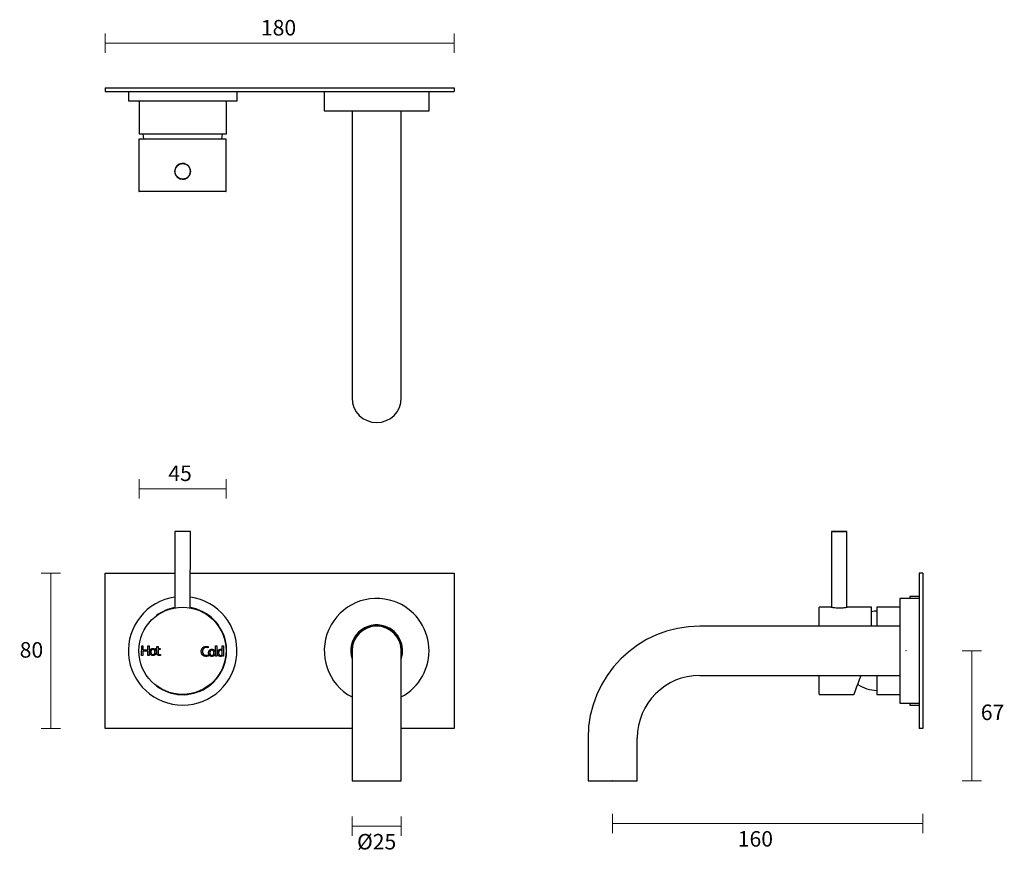
# Model space of a CAD drawing. Units: millimetres. Extents: x -66 to 441, y -63 to 368.
import ezdxf

# ---------------------------------------------------------------- set-up
doc = ezdxf.new("R2010")
doc.units = ezdxf.units.MM
doc.header["$PDSIZE"] = -1
doc.layers.add('DIMENSION', color=255, linetype='Continuous')
doc.dimstyles.new('RG Dimension Lines', dxfattribs={"dimscale": 12, "dimtxt": 8, "dimasz": 3.5, "dimexe": 5, "dimexo": 1, "dimgap": 4, "dimtad": 2, "dimtih": 1, "dimtoh": 1, "dimdec": 0, "dimzin": 0, "dimdsep": 46, "dimtxsty": 'Standard', "dimblk": 'NONE', "dimcen": 0, "dimclrd": 256, "dimclre": 256, "dimclrt": 7, "dimadec": 0, "dimazin": 0, "dimtfac": 1, "dimtdec": 0, "dimtmove": 0, "dimatfit": 3, "dimldrblk": 'NONE', "dimfxl": 5, "dimfxlon": 1, "dimtolj": 1, "dimtzin": 0, "dimlwd": 0, "dimlwe": 0, "dimarcsym": 0})

# ---------------------------------------------------------------- blocks, each defined once
blk = doc.blocks.new('*D15')
at = {"layer": 'Defpoints', "color": 0, "transparency": 16777216}
for p in [(-50.38, 82.09), (-22.38, 82.09), (-22.38, 2.09)]:
    blk.add_point(p, dxfattribs=at)
at = {"layer": 'DIMENSION', "lineweight": 0, "transparency": 16777216}
for p, q in [((-45.38, 82.09), (-55.38, 82.09)), ((-50.38, 2.09), (-50.38, 82.09)), ((-45.38, 2.09), (-55.38, 2.09))]:
    blk.add_line(p, q, dxfattribs=at)
at = {"layer": 'DIMENSION', "color": 7, "transparency": 16777216, "insert": (-60.38, 46.55), "char_height": 8, "attachment_point": 2}
blk.add_mtext('\\A1;80', dxfattribs=at)
blk = doc.blocks.new('_None')
blk = doc.blocks.new('*D14')
at = {"layer": 'Defpoints', "color": 0, "transparency": 16777216}
for p in [(40.01, 125.63), (-4.78, 42.32), (40.01, 41.86)]:
    blk.add_point(p, dxfattribs=at)
at = {"layer": 'DIMENSION', "lineweight": 0, "transparency": 16777216}
for p, q in [((-4.78, 120.63), (-4.78, 130.63)), ((40.01, 120.63), (40.01, 130.63)), ((-4.78, 125.63), (40.01, 125.63))]:
    blk.add_line(p, q, dxfattribs=at)
at = {"layer": 'DIMENSION', "color": 7, "transparency": 16777216, "insert": (16.26, 137.63), "char_height": 8, "attachment_point": 2}
blk.add_mtext('\\A1;45', dxfattribs=at)
blk = doc.blocks.new('*D13')
at = {"layer": 'Defpoints', "color": 0, "transparency": 16777216}
for p in [(104.92, -24.91), (130.32, -24.91), (130.32, -48.37)]:
    blk.add_point(p, dxfattribs=at)
at = {"layer": 'DIMENSION', "lineweight": 0, "transparency": 16777216}
for p, q in [((104.92, -43.37), (104.92, -53.37)), ((130.32, -43.37), (130.32, -53.37)), ((104.92, -48.37), (130.32, -48.37))]:
    blk.add_line(p, q, dxfattribs=at)
at = {"layer": 'DIMENSION', "color": 7, "transparency": 16777216, "insert": (117.62, -52.37), "char_height": 8, "attachment_point": 2}
blk.add_mtext('\\A1;%%c25', dxfattribs=at)
blk = doc.blocks.new('*D12')
at = {"layer": 'Defpoints', "color": 0, "transparency": 16777216}
for p in [(390.54, 42.09), (235.24, -24.91), (424.54, -24.91)]:
    blk.add_point(p, dxfattribs=at)
at = {"layer": 'DIMENSION', "lineweight": 0, "transparency": 16777216}
for p, q in [((419.54, 42.09), (429.54, 42.09)), ((424.54, 42.09), (424.54, -24.91)), ((419.54, -24.91), (429.54, -24.91))]:
    blk.add_line(p, q, dxfattribs=at)
at = {"layer": 'DIMENSION', "color": 7, "transparency": 16777216, "insert": (435.21, 14.36), "char_height": 8, "attachment_point": 2}
blk.add_mtext('\\A1;67', dxfattribs=at)
blk = doc.blocks.new('*D11')
at = {"layer": 'Defpoints', "color": 0, "transparency": 16777216}
for p in [(399.31, 2.09), (239.31, -24.91), (399.31, -46.91)]:
    blk.add_point(p, dxfattribs=at)
at = {"layer": 'DIMENSION', "lineweight": 0, "transparency": 16777216}
for p, q in [((239.31, -41.91), (239.31, -51.91)), ((399.31, -41.91), (399.31, -51.91)), ((239.31, -46.91), (399.31, -46.91))]:
    blk.add_line(p, q, dxfattribs=at)
at = {"layer": 'DIMENSION', "color": 7, "transparency": 16777216, "insert": (312.91, -50.91), "char_height": 8, "attachment_point": 2}
blk.add_mtext('\\A1;160', dxfattribs=at)
blk = doc.blocks.new('*D16')
at = {"layer": 'Defpoints', "color": 0, "transparency": 16777216}
for p in [(157.62, 355.38), (-22.38, 323.71), (157.62, 323.71)]:
    blk.add_point(p, dxfattribs=at)
at = {"layer": 'DIMENSION', "lineweight": 0, "transparency": 16777216}
for p, q in [((-22.38, 350.38), (-22.38, 360.38)), ((157.62, 350.38), (157.62, 360.38)), ((-22.38, 355.38), (157.62, 355.38))]:
    blk.add_line(p, q, dxfattribs=at)
at = {"layer": 'DIMENSION', "color": 7, "transparency": 16777216, "insert": (67.03, 367.38), "char_height": 8, "attachment_point": 2}
blk.add_mtext('\\A1;180', dxfattribs=at)

msp = doc.modelspace()

# ---------------------------------------------------------------- linework, layer by layer
at = {"color": 7, "linetype": 'Continuous', "lineweight": 25}
for p, q in [((-22.38, 332.47), (-22.38, 330.47)), ((-22.38, 332.47), (157.62, 332.47)), ((-22.38, 330.47), (157.62, 330.47)), ((-10.38, 330.47), (-10.38, 325.67)), ((45.62, 325.67), (45.62, 330.47)), ((90.62, 330.47), (90.62, 320.47)), ((144.62, 320.47), (144.62, 330.47)), ((157.62, 332.47), (157.62, 330.47)), ((-10.38, 325.67), (17.62, 325.67)), ((-4.88, 325.67), (-4.88, 308.71)), ((17.62, 325.67), (45.62, 325.67)), ((40.12, 308.71), (40.12, 325.67)), ((90.62, 320.47), (126.76, 320.47)), ((104.92, 320.47), (104.92, 217.47)), ((126.76, 320.47), (144.62, 320.47)), ((130.32, 217.47), (130.32, 320.47)), ((-5, 305.53), (-5, 279.01)), ((39.98, 305.91), (-4.98, 305.91)), ((-4.88, 308.71), (17.62, 308.71)), ((17.62, 308.71), (40.12, 308.71)), ((40, 279.01), (40, 305.56)), ((17.61, 293.31), (17.54, 293.31)), ((21.64, 289.31), (21.49, 290.2)), ((17.54, 285.31), (17.61, 285.31)), ((39.9, 278.91), (-4.9, 278.91)), ((104.92, 217.47), (104.92, 172.47)), ((130.32, 172.47), (130.32, 217.47)), ((352.14, 103.59), (352.14, 64.57)), ((360.14, 64.57), (360.14, 103.59)), ((157.62, 82.09), (157.62, 2.09)), ((399.31, 82.09), (397.31, 82.09)), ((397.31, 69.09), (387.31, 69.09)), ((387.31, 69.09), (387.31, 67.49)), ((397.31, 70.09), (392.51, 70.09)), ((392.51, 70.09), (392.51, 69.09)), ((345.74, 54.79), (345.74, 64.49)), ((352.04, 64.59), (345.84, 64.59)), ((372.74, 64.59), (360.19, 64.59)), ((372.74, 54.79), (372.74, 64.59)), ((387.31, 64.59), (375.54, 64.59)), ((375.54, 64.59), (375.54, 54.79)), ((387.31, 54.79), (284.31, 54.79)), ((284.31, 29.39), (387.31, 29.39)), ((345.74, 19.69), (345.74, 29.39)), ((226.61, -2.91), (226.61, -24.91)), ((252.01, -24.91), (252.01, -2.91)), ((226.61, -24.91), (252.01, -24.91))]:
    msp.add_line(p, q, dxfattribs=at)
at = {"color": 7, "linetype": 'Continuous', "lineweight": 25, "flags": 128}
for points in [[(-2.87, 308.71), (-2.76, 307.36), (-2.53, 305.91)], [(37.76, 305.91), (37.99, 307.36), (38.11, 308.71)], [(21.47, 290.35), (21.41, 290.65), (20.76, 291.84), (19.75, 292.76), (18.47, 293.3), (17.1, 293.38), (15.8, 293.01), (14.68, 292.24), (13.87, 291.13), (13.47, 289.8), (13.53, 288.44), (14.03, 287.18), (14.93, 286.15), (16.12, 285.46), (17.48, 285.21), (18.82, 285.41), (20.02, 286.04), (20.96, 287.04), (21.52, 288.31), (21.64, 289.31), (21.64, 289.31)], [(360.11, 103.59), (359.91, 103.59), (359.52, 103.58), (358.96, 103.58), (358.26, 103.58), (357.45, 103.58), (356.58, 103.58), (355.68, 103.58), (354.81, 103.58), (354, 103.58), (353.3, 103.58), (352.75, 103.58), (352.36, 103.59), (352.16, 103.59), (352.17, 103.59), (352.37, 103.59), (352.76, 103.59), (353.32, 103.59), (354.02, 103.59), (354.83, 103.59), (355.7, 103.6), (356.6, 103.6), (357.47, 103.59), (358.28, 103.59), (358.98, 103.59), (359.53, 103.59), (359.92, 103.59), (360.12, 103.59), (360.11, 103.59)], [(375.54, 62.58), (374.19, 62.46), (372.74, 62.23)]]:
    msp.add_lwpolyline(points, dxfattribs=at)
at = {"color": 7, "linetype": 'Continuous', "lineweight": 25}
msp.add_circle((17.61, 289.31), 4, dxfattribs=at)
for centre, radius, start, end in [((17.54, 289.31), 4, 90.0001, 269.9999), ((17.54, 289.31), 4.1, 359.9999, 90), ((17.54, 289.31), 4.1, 270, 0.0001), ((-4.9, 279.01), 0.1, 180, 270), ((39.9, 279.01), 0.1, 270, 0), ((117.62, 172.47), 12.7, 180, 0), ((345.84, 64.49), 0.1, 90, 180), ((284.31, -2.91), 57.7, 90, 180), ((284.31, -2.91), 32.3, 90, 180), ((376.59, 41.57), 20, 237.1453, 266.9932)]:
    msp.add_arc(centre, radius, start, end, dxfattribs=at)
for start_param, end_param in [(3.097403, 3.141277), (6.28287, 6.323092)]:
    msp.add_ellipse((17.5, 305.54), major_axis=(22.5, 0.02), ratio=0.383863, start_param=start_param, end_param=end_param, dxfattribs=at)
for points, knots in [([(352.04, 64.59), (352.08, 64.58), (352.16, 64.56), (352.82, 64.45), (353.83, 64.32), (355, 64.22), (355.8, 64.21), (356.14, 64.2)], [0, 0, 0, 0, 0.206933, 0.416915, 0.629769, 0.84436, 1, 1, 1, 1]), ([(356.14, 64.2), (356.6, 64.21), (357.51, 64.23), (358.73, 64.35), (359.65, 64.48), (360.19, 64.58), (360.19, 64.58), (360.19, 64.58)], [0, 0, 0, 0, 0.211051, 0.422016, 0.635195, 0.849875, 1, 1, 1, 1])]:
    msp.add_open_spline(points, degree=3, knots=knots, dxfattribs=at)
at = {"color": 7, "linetype": 'Continuous', "lineweight": 0}
for p in [(390.54, 42.09), (239.31, -24.91)]:
    msp.add_point(p, dxfattribs=at)
at = {"layer": 'DIMENSION'}
for p, q in [((13.61, 103.6), (13.54, 64.24)), ((21.61, 103.58), (13.61, 103.6)), ((21.54, 64.22), (21.61, 103.58)), ((-22.38, 82.09), (13.57, 82.09)), ((-22.38, 2.09), (-22.38, 82.09)), ((21.57, 82.09), (157.62, 82.09)), ((397.31, 82.09), (397.31, 2.09)), ((399.31, 82.09), (399.31, 2.09)), ((387.31, 67.49), (387.31, 15.09)), ((-3.55, 39.72), (-3.54, 44.72)), ((-3.54, 44.72), (-2.91, 44.72)), ((-2.91, 41.97), (-2.92, 39.72)), ((-2.91, 44.72), (-2.91, 42.54)), ((-2.91, 42.54), (-0.38, 42.53)), ((-0.38, 41.97), (-2.91, 41.97)), ((-0.38, 42.53), (-0.37, 44.72)), ((-0.38, 39.72), (-0.38, 41.97)), ((-0.37, 44.72), (0.26, 44.71)), ((0.26, 44.71), (0.25, 39.71)), ((3.67, 43.23), (4.35, 43.23)), ((3.67, 42.74), (3.67, 43.23)), ((4.35, 42.74), (3.67, 42.74)), ((4.35, 44.21), (4.99, 44.21)), ((4.35, 43.23), (4.35, 44.21)), ((4.35, 40.61), (4.35, 42.74)), ((4.99, 44.21), (4.98, 43.23)), ((4.98, 43.23), (6.04, 43.23)), ((4.98, 42.73), (4.98, 40.69)), ((6.04, 42.73), (4.98, 42.73)), ((6.04, 43.23), (6.04, 42.73)), ((30.79, 44.18), (30.79, 43.65)), ((34.59, 39.28), (34.6, 44.63)), ((34.6, 44.63), (35.23, 44.63)), ((35.23, 44.63), (35.22, 39.28)), ((38, 42.44), (38.01, 42.44)), ((38.01, 42.44), (38.02, 44.62)), ((38.01, 40.17), (38.01, 41.98)), ((38.02, 44.62), (38.65, 44.62)), ((38.65, 44.62), (38.64, 39.27)), ((104.92, 42.09), (104.92, -2.91)), ((130.32, -2.91), (130.32, 42.09)), ((-2.92, 39.72), (-3.55, 39.72)), ((0.25, 39.71), (-0.38, 39.72)), ((6.09, 40.19), (6.08, 39.72)), ((30.85, 39.92), (30.85, 39.39)), ((35.22, 39.28), (34.59, 39.28)), ((38.03, 39.67), (38.02, 39.67)), ((38.16, 39.27), (38.03, 39.67)), ((38.64, 39.27), (38.16, 39.27)), ((375.54, 29.39), (375.54, 19.59)), ((345.84, 19.59), (363.74, 19.59)), ((375.54, 19.59), (387.31, 19.59)), ((387.31, 15.09), (397.31, 15.09)), ((392.51, 15.09), (392.51, 14.09)), ((392.51, 14.09), (397.31, 14.09)), ((104.92, 2.09), (-22.38, 2.09)), ((157.62, 2.09), (130.32, 2.09)), ((399.31, 2.09), (397.31, 2.09)), ((104.92, -2.91), (104.92, -24.91)), ((130.32, -24.91), (130.32, -2.91)), ((104.92, -24.91), (130.32, -24.91))]:
    msp.add_line(p, q, dxfattribs=at)
msp.add_circle((17.5, 42.09), 22.5, dxfattribs=at)
for centre, radius, start, end in [((17.62, 42.09), 28, 98.3464, 81.9199), ((117.62, 42.09), 27, 70.1985, 241.9417), ((117.62, 42.09), 27, 298.0583, 70.1985), ((17.62, 42.09), 22.65, 100.3629, 127.1995), ((17.62, 42.09), 22.65, 233.0988, 80.019), ((17.62, 42.09), 22.5, 269.749, 79.9525), ((117.62, 42.09), 13.38, 70.1985, 198.2804), ((117.62, 42.09), 12.88, 70.1985, 189.4575), ((117.62, 42.09), 12.7, 0, 180), ((117.62, 42.09), 12.88, 350.5425, 70.1985), ((117.62, 42.09), 13.38, 341.7196, 70.1985), ((345.84, 19.69), 0.1, 180, 270)]:
    msp.add_arc(centre, radius, start, end, dxfattribs=at)
msp.add_ellipse((372.38, 42.09), major_axis=(8.64, 22.5), ratio=0.000611, start_param=3.141827, end_param=4.112852, dxfattribs=at)
for points, knots in [([(0.58, 41.47), (0.58, 41.54), (0.58, 41.67), (0.6, 41.86), (0.64, 42.05), (0.69, 42.22), (0.76, 42.38), (0.84, 42.53), (0.93, 42.67), (1.03, 42.8), (1.15, 42.92), (1.28, 43.02), (1.42, 43.1), (1.57, 43.18), (1.73, 43.23), (1.9, 43.27), (2.08, 43.3), (2.21, 43.3), (2.27, 43.3)], [0, 0, 0, 0, 0.072128, 0.140735, 0.207494, 0.271804, 0.334361, 0.394639, 0.453856, 0.512037, 0.569653, 0.627098, 0.685353, 0.744921, 0.806, 0.868514, 0.932943, 1, 1, 1, 1]), ([(2.27, 39.64), (2.2, 39.64), (2.08, 39.64), (1.89, 39.67), (1.72, 39.71), (1.56, 39.77), (1.41, 39.84), (1.27, 39.93), (1.14, 40.03), (1.02, 40.15), (0.92, 40.27), (0.83, 40.41), (0.75, 40.56), (0.69, 40.72), (0.64, 40.9), (0.6, 41.08), (0.58, 41.27), (0.58, 41.4), (0.58, 41.47)], [0, 0, 0, 0, 0.068926, 0.134505, 0.197244, 0.258391, 0.317898, 0.375887, 0.433581, 0.491137, 0.548957, 0.607784, 0.667639, 0.729986, 0.794005, 0.860234, 0.928728, 1, 1, 1, 1]), ([(2.27, 42.81), (2.23, 42.81), (2.16, 42.81), (2.05, 42.79), (1.94, 42.76), (1.84, 42.72), (1.75, 42.67), (1.66, 42.61), (1.58, 42.54), (1.51, 42.46), (1.44, 42.37), (1.38, 42.27), (1.33, 42.16), (1.29, 42.04), (1.25, 41.91), (1.23, 41.77), (1.21, 41.62), (1.21, 41.52), (1.21, 41.47)], [0, 0, 0, 0, 0.058562, 0.115981, 0.171909, 0.227285, 0.282437, 0.337637, 0.393309, 0.450553, 0.509283, 0.569963, 0.633084, 0.699666, 0.769074, 0.842422, 0.919111, 1, 1, 1, 1]), ([(1.21, 41.47), (1.21, 41.42), (1.21, 41.32), (1.23, 41.17), (1.25, 41.03), (1.28, 40.91), (1.33, 40.79), (1.38, 40.68), (1.44, 40.58), (1.5, 40.48), (1.58, 40.4), (1.66, 40.33), (1.75, 40.27), (1.84, 40.22), (1.94, 40.18), (2.05, 40.15), (2.16, 40.14), (2.23, 40.13), (2.27, 40.13)], [0, 0, 0, 0, 0.080472, 0.157312, 0.229671, 0.299215, 0.365926, 0.428649, 0.489447, 0.548168, 0.60549, 0.661704, 0.717012, 0.772272, 0.827755, 0.883792, 0.941324, 1, 1, 1, 1]), ([(2.27, 43.3), (2.33, 43.3), (2.46, 43.3), (2.64, 43.27), (2.81, 43.23), (2.98, 43.17), (3.13, 43.1), (3.27, 43.01), (3.4, 42.91), (3.51, 42.8), (3.61, 42.67), (3.7, 42.53), (3.78, 42.38), (3.84, 42.22), (3.89, 42.04), (3.93, 41.86), (3.95, 41.66), (3.95, 41.53), (3.96, 41.47)], [0, 0, 0, 0, 0.068486, 0.133562, 0.196711, 0.257669, 0.317119, 0.37559, 0.432921, 0.490144, 0.547964, 0.607063, 0.66686, 0.729003, 0.792961, 0.859587, 0.928015, 1, 1, 1, 1]), ([(3.32, 41.47), (3.32, 41.52), (3.32, 41.62), (3.3, 41.77), (3.28, 41.91), (3.25, 42.03), (3.2, 42.15), (3.15, 42.27), (3.09, 42.37), (3.03, 42.46), (2.95, 42.54), (2.87, 42.61), (2.79, 42.67), (2.69, 42.72), (2.59, 42.76), (2.49, 42.79), (2.38, 42.81), (2.31, 42.81), (2.27, 42.81)], [0, 0, 0, 0, 0.080892, 0.157586, 0.230937, 0.300497, 0.366887, 0.430011, 0.490693, 0.549426, 0.606673, 0.662347, 0.71755, 0.772705, 0.828083, 0.884014, 0.941435, 1, 1, 1, 1]), ([(3.96, 41.47), (3.95, 41.4), (3.95, 41.27), (3.93, 41.08), (3.89, 40.89), (3.84, 40.72), (3.77, 40.56), (3.69, 40.41), (3.6, 40.27), (3.5, 40.14), (3.38, 40.03), (3.25, 39.93), (3.11, 39.84), (2.96, 39.77), (2.8, 39.71), (2.63, 39.67), (2.45, 39.64), (2.33, 39.64), (2.27, 39.64)], [0, 0, 0, 0, 0.07156, 0.140374, 0.206948, 0.271451, 0.334196, 0.394473, 0.453754, 0.511807, 0.569595, 0.627213, 0.685436, 0.744829, 0.805855, 0.868082, 0.932759, 1, 1, 1, 1]), ([(2.27, 40.13), (2.3, 40.13), (2.38, 40.14), (2.49, 40.15), (2.59, 40.18), (2.69, 40.22), (2.78, 40.27), (2.87, 40.33), (2.95, 40.4), (3.02, 40.48), (3.09, 40.57), (3.15, 40.67), (3.2, 40.78), (3.24, 40.9), (3.28, 41.03), (3.3, 41.17), (3.32, 41.31), (3.32, 41.42), (3.32, 41.47)], [0, 0, 0, 0, 0.059409, 0.116525, 0.172713, 0.227809, 0.282709, 0.338166, 0.393664, 0.450748, 0.509285, 0.570247, 0.633138, 0.699832, 0.769713, 0.842266, 0.919312, 1, 1, 1, 1]), ([(4.98, 40.69), (4.98, 40.65), (4.98, 40.58), (5.01, 40.47), (5.06, 40.37), (5.12, 40.29), (5.21, 40.22), (5.32, 40.17), (5.46, 40.13), (5.55, 40.13), (5.61, 40.13)], [0, 0, 0, 0, 0.121922, 0.237644, 0.349482, 0.458749, 0.573226, 0.697393, 0.837874, 1, 1, 1, 1]), ([(27.19, 41.73), (27.19, 41.82), (27.2, 42.01), (27.23, 42.28), (27.29, 42.54), (27.36, 42.79), (27.46, 43.03), (27.58, 43.24), (27.72, 43.44), (27.87, 43.63), (28.05, 43.79), (28.24, 43.94), (28.45, 44.06), (28.68, 44.17), (28.92, 44.25), (29.18, 44.31), (29.45, 44.35), (29.64, 44.36), (29.73, 44.36)], [0, 0, 0, 0, 0.06871, 0.135181, 0.199573, 0.262779, 0.324347, 0.384111, 0.442945, 0.50113, 0.559149, 0.617495, 0.676599, 0.737428, 0.799949, 0.863906, 0.930479, 1, 1, 1, 1]), ([(29.75, 39.22), (29.65, 39.22), (29.45, 39.22), (29.17, 39.26), (28.9, 39.31), (28.65, 39.39), (28.42, 39.48), (28.21, 39.6), (28.02, 39.73), (27.84, 39.88), (27.69, 40.05), (27.56, 40.24), (27.44, 40.45), (27.35, 40.68), (27.28, 40.92), (27.23, 41.17), (27.2, 41.45), (27.19, 41.63), (27.19, 41.73)], [0, 0, 0, 0, 0.074033, 0.144135, 0.210539, 0.274343, 0.33522, 0.393814, 0.451039, 0.50748, 0.563695, 0.619881, 0.677763, 0.737187, 0.798688, 0.862603, 0.929755, 1, 1, 1, 1]), ([(29.78, 43.79), (29.71, 43.79), (29.58, 43.79), (29.38, 43.76), (29.19, 43.73), (29.01, 43.67), (28.84, 43.6), (28.68, 43.51), (28.53, 43.4), (28.39, 43.28), (28.27, 43.14), (28.15, 42.99), (28.06, 42.82), (27.97, 42.64), (27.91, 42.44), (27.86, 42.22), (27.83, 41.99), (27.83, 41.83), (27.83, 41.75)], [0, 0, 0, 0, 0.063162, 0.124722, 0.184992, 0.244659, 0.30308, 0.360666, 0.4176, 0.474769, 0.532631, 0.591409, 0.652284, 0.715109, 0.780876, 0.850084, 0.922681, 1, 1, 1, 1]), ([(27.83, 41.75), (27.83, 41.67), (27.83, 41.51), (27.86, 41.28), (27.9, 41.07), (27.96, 40.88), (28.04, 40.7), (28.13, 40.53), (28.24, 40.39), (28.36, 40.26), (28.5, 40.14), (28.65, 40.04), (28.82, 39.96), (28.99, 39.9), (29.18, 39.84), (29.38, 39.81), (29.59, 39.78), (29.73, 39.78), (29.81, 39.78)], [0, 0, 0, 0, 0.076403, 0.148398, 0.215817, 0.279627, 0.340419, 0.399085, 0.455884, 0.511854, 0.567546, 0.623699, 0.68133, 0.740367, 0.801636, 0.8652, 0.931205, 1, 1, 1, 1]), ([(29.73, 44.36), (29.79, 44.36), (29.89, 44.35), (30.04, 44.35), (30.19, 44.33), (30.33, 44.31), (30.46, 44.28), (30.58, 44.25), (30.69, 44.22), (30.76, 44.19), (30.79, 44.18)], [0, 0, 0, 0, 0.142332, 0.283843, 0.422897, 0.555371, 0.681655, 0.799842, 0.907021, 1, 1, 1, 1]), ([(30.79, 43.65), (30.71, 43.67), (30.55, 43.71), (30.3, 43.75), (30.04, 43.79), (29.87, 43.79), (29.78, 43.79)], [0, 0, 0, 0, 0.23229, 0.482626, 0.741564, 1, 1, 1, 1]), ([(30.96, 41.04), (30.96, 41.11), (30.97, 41.24), (30.99, 41.43), (31.03, 41.62), (31.08, 41.79), (31.15, 41.95), (31.23, 42.1), (31.32, 42.24), (31.42, 42.37), (31.54, 42.49), (31.66, 42.59), (31.8, 42.67), (31.96, 42.75), (32.12, 42.8), (32.29, 42.84), (32.47, 42.87), (32.59, 42.87), (32.66, 42.87)], [0, 0, 0, 0, 0.072128, 0.140735, 0.207494, 0.271804, 0.334361, 0.394639, 0.453856, 0.512037, 0.569653, 0.627098, 0.685353, 0.744921, 0.806, 0.868514, 0.932943, 1, 1, 1, 1]), ([(32.65, 39.21), (32.59, 39.21), (32.46, 39.21), (32.28, 39.24), (32.1, 39.28), (31.94, 39.34), (31.79, 39.41), (31.65, 39.5), (31.52, 39.6), (31.41, 39.72), (31.3, 39.84), (31.21, 39.98), (31.14, 40.13), (31.07, 40.29), (31.02, 40.47), (30.99, 40.65), (30.97, 40.84), (30.96, 40.97), (30.96, 41.04)], [0, 0, 0, 0, 0.068926, 0.134505, 0.197244, 0.258391, 0.317898, 0.375887, 0.433581, 0.491137, 0.548957, 0.607784, 0.667639, 0.729986, 0.794005, 0.860234, 0.928728, 1, 1, 1, 1]), ([(32.65, 42.38), (32.62, 42.38), (32.54, 42.38), (32.43, 42.36), (32.33, 42.33), (32.23, 42.29), (32.14, 42.24), (32.05, 42.18), (31.97, 42.11), (31.89, 42.03), (31.83, 41.94), (31.77, 41.84), (31.72, 41.73), (31.67, 41.61), (31.64, 41.48), (31.61, 41.34), (31.6, 41.19), (31.6, 41.09), (31.6, 41.04)], [0, 0, 0, 0, 0.058562, 0.115981, 0.171909, 0.227285, 0.282437, 0.337637, 0.393309, 0.450553, 0.509283, 0.569963, 0.633084, 0.699666, 0.769074, 0.842422, 0.919111, 1, 1, 1, 1]), ([(31.6, 41.04), (31.6, 40.99), (31.6, 40.89), (31.61, 40.74), (31.64, 40.6), (31.67, 40.48), (31.71, 40.36), (31.76, 40.25), (31.82, 40.15), (31.89, 40.05), (31.97, 39.97), (32.05, 39.9), (32.13, 39.84), (32.23, 39.79), (32.33, 39.75), (32.43, 39.72), (32.54, 39.71), (32.62, 39.7), (32.65, 39.7)], [0, 0, 0, 0, 0.080472, 0.157312, 0.229671, 0.299215, 0.365926, 0.428649, 0.489447, 0.548168, 0.60549, 0.661704, 0.717012, 0.772272, 0.827755, 0.883792, 0.941324, 1, 1, 1, 1]), ([(33.71, 41.04), (33.71, 41.09), (33.71, 41.19), (33.69, 41.34), (33.67, 41.48), (33.63, 41.6), (33.59, 41.72), (33.54, 41.84), (33.48, 41.94), (33.41, 42.03), (33.34, 42.11), (33.26, 42.18), (33.17, 42.24), (33.08, 42.29), (32.98, 42.33), (32.88, 42.36), (32.77, 42.38), (32.69, 42.38), (32.65, 42.38)], [0, 0, 0, 0, 0.080892, 0.157586, 0.230937, 0.300497, 0.366887, 0.430011, 0.490693, 0.549426, 0.606673, 0.662347, 0.71755, 0.772705, 0.828083, 0.884014, 0.941435, 1, 1, 1, 1]), ([(32.65, 39.7), (32.69, 39.7), (32.76, 39.71), (32.87, 39.72), (32.98, 39.75), (33.08, 39.79), (33.17, 39.84), (33.26, 39.9), (33.34, 39.97), (33.41, 40.05), (33.48, 40.14), (33.54, 40.24), (33.59, 40.35), (33.63, 40.47), (33.67, 40.6), (33.69, 40.74), (33.71, 40.88), (33.71, 40.99), (33.71, 41.04)], [0, 0, 0, 0, 0.059409, 0.116525, 0.172713, 0.227809, 0.282709, 0.338166, 0.393664, 0.450748, 0.509285, 0.570247, 0.633138, 0.699832, 0.769713, 0.842266, 0.919312, 1, 1, 1, 1]), ([(34.34, 41.04), (34.34, 40.97), (34.34, 40.84), (34.31, 40.65), (34.28, 40.46), (34.22, 40.29), (34.16, 40.13), (34.08, 39.98), (33.99, 39.84), (33.88, 39.71), (33.77, 39.6), (33.64, 39.5), (33.5, 39.41), (33.35, 39.34), (33.19, 39.28), (33.02, 39.24), (32.84, 39.21), (32.71, 39.21), (32.65, 39.21)], [0, 0, 0, 0, 0.07156, 0.140374, 0.206948, 0.271451, 0.334196, 0.394473, 0.453754, 0.511807, 0.569595, 0.627213, 0.685436, 0.744829, 0.805855, 0.868082, 0.932759, 1, 1, 1, 1]), ([(32.66, 42.87), (32.72, 42.87), (32.84, 42.87), (33.03, 42.84), (33.2, 42.8), (33.36, 42.74), (33.51, 42.67), (33.65, 42.58), (33.78, 42.48), (33.9, 42.37), (34, 42.24), (34.09, 42.1), (34.17, 41.95), (34.23, 41.79), (34.28, 41.61), (34.32, 41.43), (34.34, 41.23), (34.34, 41.1), (34.34, 41.04)], [0, 0, 0, 0, 0.068486, 0.133562, 0.196711, 0.257669, 0.317119, 0.37559, 0.432921, 0.490144, 0.547964, 0.607063, 0.66686, 0.729003, 0.792961, 0.859587, 0.928015, 1, 1, 1, 1]), ([(35.48, 40.99), (35.48, 41.05), (35.48, 41.17), (35.49, 41.33), (35.52, 41.49), (35.55, 41.63), (35.59, 41.77), (35.63, 41.9), (35.68, 42.01), (35.74, 42.12), (35.8, 42.22), (35.87, 42.32), (35.94, 42.4), (36.04, 42.5), (36.17, 42.6), (36.34, 42.7), (36.51, 42.78), (36.69, 42.83), (36.86, 42.86), (36.97, 42.86), (37.02, 42.86)], [0, 0, 0, 0, 0.064629, 0.125795, 0.183758, 0.238246, 0.289998, 0.339164, 0.386194, 0.431163, 0.47431, 0.515665, 0.555742, 0.595149, 0.670764, 0.742509, 0.81102, 0.877469, 0.940933, 1, 1, 1, 1]), ([(37.01, 39.2), (36.96, 39.2), (36.87, 39.21), (36.73, 39.23), (36.58, 39.26), (36.45, 39.3), (36.31, 39.35), (36.18, 39.43), (36.06, 39.51), (35.95, 39.61), (35.85, 39.73), (35.76, 39.86), (35.67, 40.01), (35.6, 40.17), (35.54, 40.35), (35.5, 40.55), (35.48, 40.76), (35.48, 40.91), (35.48, 40.99)], [0, 0, 0, 0, 0.05377, 0.107549, 0.161617, 0.216527, 0.27118, 0.325576, 0.380734, 0.436924, 0.494897, 0.554763, 0.617871, 0.684303, 0.754752, 0.830384, 0.911902, 1, 1, 1, 1]), ([(37.12, 42.37), (37.06, 42.37), (36.95, 42.36), (36.81, 42.32), (36.7, 42.28), (36.61, 42.23), (36.53, 42.17), (36.45, 42.1), (36.38, 42.01), (36.32, 41.91), (36.26, 41.8), (36.21, 41.67), (36.16, 41.53), (36.13, 41.37), (36.11, 41.19), (36.11, 41.07), (36.11, 41)], [0, 0, 0, 0, 0.08607, 0.178691, 0.2274, 0.277409, 0.329631, 0.384962, 0.443355, 0.504766, 0.571142, 0.642059, 0.719016, 0.803948, 0.897571, 1, 1, 1, 1]), ([(36.11, 41), (36.11, 40.95), (36.11, 40.86), (36.12, 40.72), (36.14, 40.59), (36.17, 40.46), (36.21, 40.34), (36.26, 40.24), (36.31, 40.14), (36.37, 40.05), (36.43, 39.97), (36.51, 39.9), (36.59, 39.84), (36.68, 39.79), (36.78, 39.75), (36.88, 39.72), (36.99, 39.7), (37.06, 39.7), (37.1, 39.7)], [0, 0, 0, 0, 0.079116, 0.154319, 0.226559, 0.295639, 0.361828, 0.424991, 0.484836, 0.542719, 0.599283, 0.653966, 0.708787, 0.763882, 0.819865, 0.877282, 0.937497, 1, 1, 1, 1]), ([(37.02, 42.86), (37.07, 42.86), (37.17, 42.86), (37.32, 42.84), (37.45, 42.81), (37.58, 42.76), (37.7, 42.7), (37.8, 42.62), (37.91, 42.54), (37.97, 42.47), (38, 42.44)], [0, 0, 0, 0, 0.140662, 0.273583, 0.397835, 0.51741, 0.635552, 0.754142, 0.875253, 1, 1, 1, 1]), ([(38.01, 41.98), (37.98, 42.01), (37.92, 42.06), (37.83, 42.14), (37.72, 42.21), (37.61, 42.27), (37.49, 42.31), (37.37, 42.35), (37.25, 42.37), (37.16, 42.37), (37.12, 42.37)], [0, 0, 0, 0, 0.123316, 0.245908, 0.369676, 0.494719, 0.619714, 0.743948, 0.870472, 1, 1, 1, 1]), ([(5.49, 39.63), (5.45, 39.64), (5.36, 39.64), (5.23, 39.65), (5.11, 39.67), (5, 39.7), (4.9, 39.74), (4.81, 39.78), (4.72, 39.84), (4.64, 39.9), (4.57, 39.97), (4.51, 40.04), (4.46, 40.12), (4.42, 40.21), (4.38, 40.3), (4.36, 40.4), (4.35, 40.5), (4.35, 40.57), (4.35, 40.61)], [0, 0, 0, 0, 0.079381, 0.15454, 0.225387, 0.292823, 0.356694, 0.418148, 0.477223, 0.535665, 0.59223, 0.647646, 0.703302, 0.759848, 0.817168, 0.875525, 0.936735, 1, 1, 1, 1]), ([(6.08, 39.72), (6.07, 39.71), (6.04, 39.7), (5.99, 39.69), (5.93, 39.68), (5.86, 39.66), (5.78, 39.65), (5.69, 39.64), (5.59, 39.64), (5.53, 39.64), (5.49, 39.63)], [0, 0, 0, 0, 0.073899, 0.163154, 0.268535, 0.390157, 0.524175, 0.67028, 0.828789, 1, 1, 1, 1]), ([(5.61, 40.13), (5.65, 40.13), (5.73, 40.13), (5.85, 40.15), (5.97, 40.16), (6.05, 40.18), (6.09, 40.19)], [0, 0, 0, 0, 0.243125, 0.501396, 0.759337, 1, 1, 1, 1]), ([(30.85, 39.39), (30.81, 39.38), (30.73, 39.35), (30.61, 39.31), (30.48, 39.28), (30.29, 39.25), (30.05, 39.22), (29.85, 39.22), (29.75, 39.22)], [0, 0, 0, 0, 0.1071, 0.221436, 0.341213, 0.468867, 0.731849, 1, 1, 1, 1]), ([(29.81, 39.78), (29.85, 39.78), (29.94, 39.78), (30.07, 39.79), (30.2, 39.8), (30.34, 39.82), (30.48, 39.84), (30.61, 39.86), (30.74, 39.89), (30.81, 39.91), (30.85, 39.92)], [0, 0, 0, 0, 0.119812, 0.246131, 0.377882, 0.510188, 0.641894, 0.770005, 0.89136, 1, 1, 1, 1]), ([(38.02, 39.67), (37.99, 39.64), (37.94, 39.58), (37.86, 39.49), (37.76, 39.41), (37.65, 39.33), (37.52, 39.27), (37.37, 39.23), (37.2, 39.21), (37.08, 39.2), (37.01, 39.2)], [0, 0, 0, 0, 0.097303, 0.201696, 0.311082, 0.427298, 0.550415, 0.683971, 0.831311, 1, 1, 1, 1]), ([(37.1, 39.7), (37.16, 39.7), (37.27, 39.7), (37.42, 39.74), (37.56, 39.79), (37.68, 39.86), (37.79, 39.93), (37.88, 40.01), (37.95, 40.09), (37.99, 40.14), (38.01, 40.17)], [0, 0, 0, 0, 0.160085, 0.307981, 0.447192, 0.577112, 0.699941, 0.813003, 0.913516, 1, 1, 1, 1])]:
    msp.add_open_spline(points, degree=3, knots=knots, dxfattribs=at)

# ---------------------------------------------------------------- dimensions: what is measured, and where the dimension line sits
for base, p1, p2, picture, middle in [((157.62, 355.38), (-22.38, 323.71), (157.62, 323.71), '*D16', (67.03, 355.38)), ((40.01, 125.63), (-4.78, 42.32), (40.01, 41.86), '*D14', (16.26, 125.63)), ((399.31, -46.91), (239.31, -24.91), (399.31, 2.09), '*D11', (312.91, -46.91))]:
    dim = msp.add_linear_dim(base=base, p1=p1, p2=p2, dimstyle='RG Dimension Lines', dxfattribs=at)
    dim.commit()
    dim.dimension.update_dxf_attribs({"geometry": picture, "text_midpoint": middle, "dimtype": 160})
for base, p1, p2, picture, middle in [((-50.38, 82.09), (-22.38, 2.09), (-22.38, 82.09), '*D15', (-50.38, 42.55)), ((424.54, -24.91), (390.54, 42.09), (235.24, -24.91), '*D12', (424.54, 10.36))]:
    dim = msp.add_linear_dim(base=base, p1=p1, p2=p2, angle=90, dimstyle='RG Dimension Lines', dxfattribs=at)
    dim.commit()
    dim.dimension.update_dxf_attribs({"geometry": picture, "text_midpoint": middle, "dimtype": 160})
dim = msp.add_linear_dim(base=(130.32, -48.37), p1=(104.92, -24.91), p2=(130.32, -24.91), text='%%c<>', dimstyle='RG Dimension Lines', dxfattribs=at)
dim.commit()
dim.dimension.update_dxf_attribs({"geometry": '*D13', "text_midpoint": (117.62, -48.37), "dimtype": 160})

doc.saveas('drawing.dxf')
